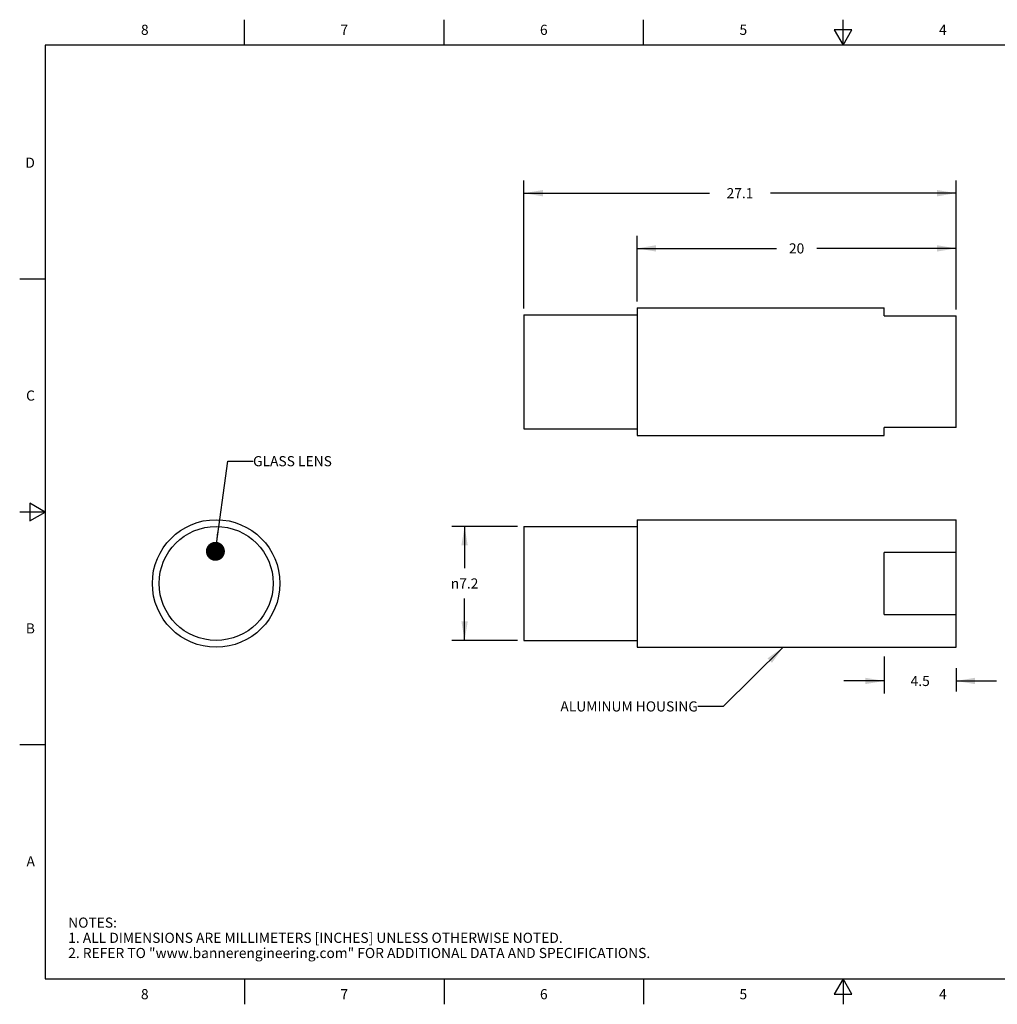
# Model space of a CAD drawing. Units: inches. Extents: x 0.4 to 16.6, y 0.6 to 10.4.
# Drawn here: x 0.4 to 10, y 0.6 to 10.4 of the extents above; entities that cross this region are included whole.
import ezdxf

# ---------------------------------------------------------------- set-up
doc = ezdxf.new("R2010")
doc.units = ezdxf.units.IN
doc.header["$LTSCALE"] = 0.935
doc.header["$MEASUREMENT"] = 0
doc.layers.get('0').update_dxf_attribs({"linetype": 'CONTINUOUS'})
doc.layers.add('NOTES', color=7, linetype='CONTINUOUS')
doc.layers.add('SCHEME_DIMS', color=7, linetype='CONTINUOUS')
doc.styles.add('TEXTSTYLE_2', font='txt', dxfattribs={"width": 0.8})
doc.styles.add('TEXTSTYLE_6', font='gdt')
doc.dimstyles.new('DIMSTYLE_1', dxfattribs={"dimtxt": 0.1, "dimasz": 0.1875, "dimexe": 0.125, "dimexo": 0.0625, "dimgap": 0.1, "dimtad": 0, "dimtih": 1, "dimtoh": 1, "dimdec": 3, "dimlfac": 0.25, "dimzin": 4, "dimdsep": 46, "dimtxsty": 'STANDARD', "dimblk": '_FILLED', "dimblk1": '_FILLED', "dimblk2": '_FILLED', "dimcen": 0.09, "dimadec": 0, "dimazin": 0, "dimtp": 0.1, "dimtm": 0.1, "dimtfac": 1, "dimtdec": 3, "dimtofl": 0, "dimtmove": 0, "dimatfit": 3, "dimldrblk": '_FILLED', "dimfxl": 1, "dimtolj": 1, "dimtzin": 4, "dimarcsym": 0})
doc.dimstyles.new('DIMSTYLE_2', dxfattribs={"dimtxt": 0.1, "dimasz": 0.1875, "dimexe": 0.125, "dimexo": 0.0625, "dimgap": 0.1, "dimtad": 0, "dimtih": 1, "dimtoh": 1, "dimdec": 1, "dimlfac": 0.25, "dimzin": 4, "dimdsep": 46, "dimtxsty": 'STANDARD', "dimblk": '_FILLED', "dimblk1": '_FILLED', "dimblk2": '_FILLED', "dimcen": 0.09, "dimadec": 0, "dimazin": 0, "dimtp": 0.1, "dimtm": 0.1, "dimtfac": 1, "dimtdec": 1, "dimtofl": 0, "dimtmove": 0, "dimatfit": 3, "dimldrblk": '_FILLED', "dimfxl": 1, "dimtolj": 1, "dimtzin": 4, "dimarcsym": 0})
doc.dimstyles.get("Standard").update_dxf_attribs({"dimtxt": 0.1, "dimasz": 0.1875, "dimexe": 0.125, "dimexo": 0.0625, "dimgap": 0.09, "dimtad": 0, "dimtih": 1, "dimtoh": 1, "dimzin": 4, "dimdsep": 46, "dimtxsty": 'STANDARD', "dimblk": '_FILLED', "dimblk1": '_FILLED', "dimblk2": '_FILLED', "dimcen": 0.09, "dimadec": 0, "dimazin": 0, "dimtol": 1, "dimtp": 0.01, "dimtm": 0.01, "dimtfac": 1, "dimtofl": 0, "dimtmove": 0, "dimatfit": 3, "dimldrblk": '_FILLED', "dimfxl": 1, "dimtolj": 1, "dimtzin": 4, "dimarcsym": 0})

# ---------------------------------------------------------------- blocks, each defined once
blk = doc.blocks.new('_FILLED')
at = {"color": 0, "linetype": 'BYBLOCK'}
blk.add_solid([(0, 0), (-1, 0.167), (-1, -0.167)], dxfattribs=at)
blk = doc.blocks.new('*D2')
at = {"layer": 'SCHEME_DIMS', "color": 7, "linetype": 'CONTINUOUS'}
for p, q in [((5.3483, 7.5103), (5.3483, 8.7735)), ((9.616, 7.4985), (9.616, 8.7735)), ((5.3483, 8.6485), (7.1821, 8.6485)), ((9.616, 8.6485), (7.7821, 8.6485))]:
    blk.add_line(p, q, dxfattribs=at)
at = {"layer": 'SCHEME_DIMS', "color": 7, "linetype": 'CONTINUOUS', "xscale": 0.1875, "yscale": 0.1875, "zscale": 0.1875, "rotation": 180}
blk.add_blockref('_FILLED', (5.3483, 8.6485), dxfattribs=at)
at = {"layer": 'SCHEME_DIMS', "color": 7, "linetype": 'CONTINUOUS', "xscale": 0.1875, "yscale": 0.1875, "zscale": 0.1875}
blk.add_blockref('_FILLED', (9.616, 8.6485), dxfattribs=at)
at = {"layer": 'SCHEME_DIMS', "color": 7, "linetype": 'CONTINUOUS', "insert": (7.4821, 8.6985), "char_height": 0.1, "width": 0.4, "attachment_point": 2, "line_spacing_factor": 0.9}
blk.add_mtext('27.1', dxfattribs=at)
blk = doc.blocks.new('*D3')
at = {"layer": 'SCHEME_DIMS', "color": 7, "linetype": 'CONTINUOUS'}
for p, q in [((6.4664, 7.5772), (6.4664, 8.2281)), ((9.616, 7.4985), (9.616, 8.2281)), ((6.4664, 8.1031), (7.8412, 8.1031)), ((9.616, 8.1031), (8.2412, 8.1031))]:
    blk.add_line(p, q, dxfattribs=at)
at = {"layer": 'SCHEME_DIMS', "color": 7, "linetype": 'CONTINUOUS', "xscale": 0.1875, "yscale": 0.1875, "zscale": 0.1875, "rotation": 180}
blk.add_blockref('_FILLED', (6.4664, 8.1031), dxfattribs=at)
at = {"layer": 'SCHEME_DIMS', "color": 7, "linetype": 'CONTINUOUS', "xscale": 0.1875, "yscale": 0.1875, "zscale": 0.1875}
blk.add_blockref('_FILLED', (9.616, 8.1031), dxfattribs=at)
at = {"layer": 'SCHEME_DIMS', "color": 7, "linetype": 'CONTINUOUS', "insert": (8.0412, 8.1531), "char_height": 0.1, "width": 0.2, "attachment_point": 2, "line_spacing_factor": 0.9}
blk.add_mtext('20', dxfattribs=at)
blk = doc.blocks.new('*D4')
at = {"layer": 'SCHEME_DIMS', "color": 7, "linetype": 'CONTINUOUS'}
for p, q in [((8.9073, 4.0709), (8.9073, 3.7057)), ((9.616, 3.9557), (9.616, 3.7273)), ((8.9073, 3.8307), (8.5073, 3.8307)), ((9.616, 3.8307), (10.016, 3.8307))]:
    blk.add_line(p, q, dxfattribs=at)
at = {"layer": 'SCHEME_DIMS', "color": 7, "linetype": 'CONTINUOUS', "xscale": 0.1875, "yscale": 0.1875, "zscale": 0.1875}
blk.add_blockref('_FILLED', (8.9073, 3.8307), dxfattribs=at)
at = {"layer": 'SCHEME_DIMS', "color": 7, "linetype": 'CONTINUOUS', "xscale": 0.1875, "yscale": 0.1875, "zscale": 0.1875, "rotation": 180}
blk.add_blockref('_FILLED', (9.616, 3.8307), dxfattribs=at)
at = {"layer": 'SCHEME_DIMS', "color": 7, "linetype": 'CONTINUOUS', "insert": (9.2617, 3.8807), "char_height": 0.1, "width": 0.3, "attachment_point": 2, "line_spacing_factor": 0.9}
blk.add_mtext('4.5', dxfattribs=at)
blk = doc.blocks.new('*D5')
at = {"layer": 'SCHEME_DIMS', "color": 7, "linetype": 'CONTINUOUS'}
for p, q in [((5.2858, 5.3567), (4.6377, 5.3567)), ((4.7627, 5.3567), (4.7627, 4.9437)), ((4.7627, 4.2307), (4.7627, 4.6437)), ((5.2858, 4.2307), (4.6377, 4.2307))]:
    blk.add_line(p, q, dxfattribs=at)
at = {"layer": 'SCHEME_DIMS', "color": 7, "linetype": 'CONTINUOUS', "xscale": 0.1875, "yscale": 0.1875, "zscale": 0.1875}
for p, rotation in [((4.7627, 5.3567), 90), ((4.7627, 4.2307), 270)]:
    blk.add_blockref('_FILLED', p, dxfattribs=dict(at, rotation=rotation))
at = {"layer": 'SCHEME_DIMS', "color": 7, "linetype": 'CONTINUOUS', "insert": (4.7627, 4.8437), "char_height": 0.1, "width": 0.433333, "attachment_point": 2, "line_spacing_factor": 0.9, "style": 'TEXTSTYLE_6'}
blk.add_mtext('{\\Fgdt;n}\\Ftxt;7.2', dxfattribs=at)

msp = doc.modelspace()

# ---------------------------------------------------------------- linework, layer by layer
at = {"color": 7, "linetype": 'CONTINUOUS'}
for p, q in [((2.59, 10.112), (2.59, 10.362)), ((4.56, 10.112), (4.56, 10.362)), ((6.53, 10.112), (6.53, 10.362)), ((8.5, 10.112), (8.5, 10.362)), ((8.4134, 10.262), (8.5, 10.112)), ((8.5866, 10.262), (8.4134, 10.262)), ((8.5, 10.112), (8.5866, 10.262)), ((0.62, 10.112), (0.62, 0.887)), ((16.38, 10.112), (0.62, 10.112)), ((0.62, 7.7995), (0.37, 7.7995)), ((6.4664, 7.5147), (6.4664, 6.2548)), ((6.4664, 7.5147), (8.9073, 7.5147)), ((8.9073, 7.436), (8.9073, 7.5147)), ((5.3483, 7.4478), (5.3483, 6.3218)), ((5.3483, 7.4478), (6.4664, 7.4478)), ((8.9073, 7.436), (9.616, 7.436)), ((9.616, 6.3336), (9.616, 7.436)), ((5.3483, 6.3218), (6.4664, 6.3218)), ((9.616, 6.3336), (8.9073, 6.3336)), ((8.9073, 6.2548), (8.9073, 6.3336)), ((6.4664, 6.2548), (8.9073, 6.2548)), ((0.47, 5.5861), (0.47, 5.4129)), ((0.62, 5.4995), (0.47, 5.5861)), ((0.62, 5.4995), (0.37, 5.4995)), ((0.47, 5.4129), (0.62, 5.4995)), ((5.3483, 5.3567), (5.3483, 4.2307)), ((5.3483, 5.3567), (6.4664, 5.3567)), ((6.4664, 5.4236), (6.4664, 4.1638)), ((6.4664, 5.4236), (9.616, 5.4236)), ((9.616, 4.1638), (9.616, 5.4236)), ((9.616, 5.0987), (8.9073, 5.0987)), ((8.9073, 4.4887), (8.9073, 5.0987)), ((8.9073, 4.4887), (9.616, 4.4887)), ((5.3483, 4.2307), (6.4664, 4.2307)), ((6.4664, 4.1638), (9.616, 4.1638)), ((0.62, 3.1995), (0.37, 3.1995)), ((0.62, 0.887), (16.38, 0.887)), ((2.59, 0.887), (2.59, 0.637)), ((4.56, 0.887), (4.56, 0.637)), ((6.53, 0.887), (6.53, 0.637)), ((8.5, 0.887), (8.4134, 0.737)), ((8.5866, 0.737), (8.5, 0.887)), ((8.5, 0.887), (8.5, 0.637)), ((8.4134, 0.737), (8.5866, 0.737))]:
    msp.add_line(p, q, dxfattribs=at)
for radius in [0.6299, 0.563]:
    msp.add_circle((2.3099, 4.7937), radius, dxfattribs=at)

# ---------------------------------------------------------------- texts
at = {"color": 7, "linetype": 'CONTINUOUS', "char_height": 0.1, "width": 0.08, "line_spacing_factor": 0.9, "style": 'TEXTSTYLE_2'}
for s, insert, attachment_point in [('8', (1.605, 10.312), 2), ('7', (3.575, 10.312), 2), ('6', (5.545, 10.312), 2), ('5', (7.515, 10.312), 2), ('4', (9.485, 10.312), 2), ('D', (0.52, 8.9995), 3), ('C', (0.52, 6.6995), 3), ('B', (0.52, 4.3995), 3), ('A', (0.52, 2.0995), 3), ('8', (1.605, 0.787), 2), ('7', (3.575, 0.787), 2), ('6', (5.545, 0.787), 2), ('5', (7.515, 0.787), 2), ('4', (9.485, 0.787), 2)]:
    msp.add_mtext(s, dxfattribs=dict(at, insert=insert, attachment_point=attachment_point))
at = {"color": 7, "linetype": 'CONTINUOUS', "insert": (0.8489, 1.4938), "char_height": 0.1, "width": 7.9, "attachment_point": 1, "line_spacing_factor": 0.9}
msp.add_mtext('NOTES:\\P1. ALL DIMENSIONS ARE MILLIMETERS [INCHES] UNLESS OTHERWISE NOTED.\\P2. REFER TO "www.bannerengineering.com" FOR ADDITIONAL DATA AND SPECIFICATIONS.', dxfattribs=at)
at = {"layer": 'NOTES', "color": 7, "linetype": 'CONTINUOUS', "char_height": 0.1, "line_spacing_factor": 0.9}
for s, insert, width, attachment_point in [('GLASS LENS', (2.6738, 6.0515), 1, 1), ('ALUMINUM HOUSING', (7.066, 3.6291), 1.6, 3)]:
    msp.add_mtext(s, dxfattribs=dict(at, insert=insert, width=width, attachment_point=attachment_point))

# ---------------------------------------------------------------- dimensions: what is measured, and where the dimension line sits
at = {"layer": 'SCHEME_DIMS', "color": 7, "linetype": 'CONTINUOUS'}
dim = msp.add_linear_dim(base=(5.3483, 8.6485), p1=(9.616, 7.436), p2=(5.3483, 7.4478), angle=180, dimstyle='DIMSTYLE_1', dxfattribs=at)
dim.commit()
dim.dimension.update_dxf_attribs({"geometry": '*D2', "text_midpoint": (7.4821, 8.6485), "dimtype": 160})
for base, p1, p2, picture, middle in [((9.616, 8.1031), (6.4664, 7.5147), (9.616, 7.436), '*D3', (8.0412, 8.1031)), ((9.616, 3.8307), (8.9073, 4.1334), (9.616, 4.0182), '*D4', (9.2617, 3.8307))]:
    dim = msp.add_linear_dim(base=base, p1=p1, p2=p2, dimstyle='DIMSTYLE_1', dxfattribs=at)
    dim.commit()
    dim.dimension.update_dxf_attribs({"geometry": picture, "text_midpoint": middle, "dimtype": 160})
dim = msp.add_linear_dim(base=(4.7627, 4.2307), p1=(5.3483, 5.3567), p2=(5.3483, 4.2307), angle=270, text='%%c<>', dimstyle='DIMSTYLE_2', dxfattribs=at)
dim.commit()
dim.dimension.update_dxf_attribs({"geometry": '*D5', "text_midpoint": (4.7627, 4.7937), "dimtype": 160})

# ---------------------------------------------------------------- leaders
at = {"layer": 'NOTES', "color": 7, "linetype": 'CONTINUOUS'}
for points, override in [([(2.3024, 5.1111), (2.4238, 6.0015), (2.6738, 6.0015)], {"dimtad": 0, "dimldrblk": 'DOT'}), ([(7.9096, 4.1638), (7.316, 3.5791), (7.066, 3.5791)], {"dimtad": 0})]:
    msp.add_leader(points, dimstyle='STANDARD', override=override, dxfattribs=at)

doc.saveas('drawing.dxf')
